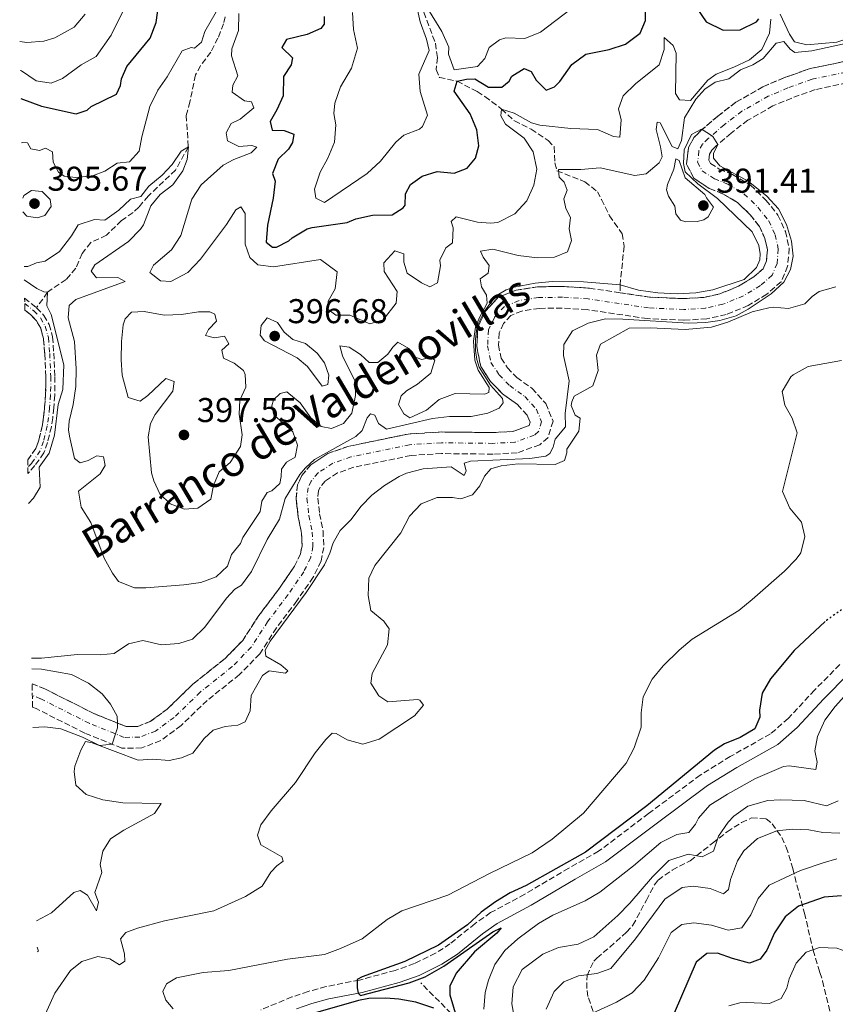
# Model space of a CAD drawing. Units: metres. Extents: x 636216 to 639677, y 4653409 to 4655788.
# Drawn here: x 636231 to 636469, y 4654652 to 4654939 of the extents above; entities that cross this region are included whole.
import ezdxf

# ---------------------------------------------------------------- set-up
doc = ezdxf.new("R2010")
doc.units = ezdxf.units.M
doc.header["$MEASUREMENT"] = 0
for name, pattern in [('DGN Style 3', [2.435891, 1.739922, -0.695969]), ('DGN Style 4', [2.785615, 1.391938, -0.695969, 0.00174, -0.695969]), ('DGN Style 5', [1.217945, 0.521977, -0.695969])]:
    doc.linetypes.add(name, pattern=pattern)
for name, color, linetype, lineweight in [('Barranco', 142, 'DGN Style 3', 13), ('Barranco (área)', 142, 'DGN Style 4', 0), ('Barranco lineal', 142, 'DGN Style 3', 13), ('Camino', 7, 'DGN Style 3', 0), ('Cota de punto acotado terreno', 7, 'Continuous', 0), ('Curva de nivel directora', 30, 'Continuous', 30), ('Curva de nivel directora no vista', 30, 'DGN Style 5', 30), ('Curva de nivel intermedia', 30, 'Continuous', 0), ('Margen derecho', 7, 'Continuous', 0), ('Punto acotado terreno (símbolo)', 7, 'Continuous', 0), ('Texto de Cauce (área) pequeño', 142, 'Continuous', 0), ('Zona arbolada', 92, 'DGN Style 3', 0)]:
    doc.layers.add(name, color=color, linetype=linetype, lineweight=lineweight)
doc.styles.add('Style-Arial', font='arial.ttf')

# ---------------------------------------------------------------- blocks, each defined once
blk = doc.blocks.new('5PATER')
at = {"layer": 'Punto acotado terreno (símbolo)', "linetype": 'Continuous', "lineweight": 0}
h = blk.add_hatch(color=51, dxfattribs=at)
edge = h.paths.add_edge_path()
edge.add_ellipse((0, 0), major_axis=(-0.11, -0.111), ratio=0.999422, start_angle=0, end_angle=360)

msp = doc.modelspace()

# ---------------------------------------------------------------- linework, layer by layer
at = {"layer": 'Barranco', "color": 142, "linetype": 'DGN Style 3', "lineweight": 13}
msp.add_polyline3d([(636472.18, 4654920.4, 386.2), (636462.92, 4654918.44, 385.74), (636456.12, 4654916.01, 385.5), (636450.67, 4654913.69, 385.5), (636443.37, 4654909.54, 385.5), (636438.45, 4654905.78, 385.4), (636433.96, 4654901.93, 384.93), (636432.72, 4654900.68, 384.93), (636432.14, 4654899.62, 384.93), (636431.95, 4654897.94, 384.93), (636432.44, 4654896.99, 384.9), (636435.04, 4654895.31, 384.9), (636438.88, 4654893.76, 384.9), (636444.12, 4654890.67, 384.86), (636448.63, 4654886.31, 384.86), (636452.12, 4654881.91, 384.86), (636454.3, 4654877.15, 384.83), (636455.39, 4654872.24, 384.83), (636454.94, 4654867.06, 384.66), (636453.04, 4654862.53, 384.63), (636448.85, 4654858.88, 384.56), (636443.48, 4654855.6, 384.6), (636437.05, 4654852.95, 384.46), (636431.43, 4654851.74, 384.43), (636424.75, 4654851.31, 384.39), (636414.13, 4654851.78, 384.29), (636396.54, 4654854.4, 383.76), (636389.29, 4654854.87, 383.52), (636382.66, 4654854.78, 383.49), (636377.54, 4654853.98, 383.42), (636374.31, 4654852.71, 383.42), (636372.24, 4654850.38, 383.42), (636370.93, 4654847.68, 383.42), (636370.72, 4654844.08, 383.42), (636371.49, 4654840.27, 383.15), (636373.35, 4654837.44, 383.05), (636376.05, 4654834.65, 383.02), (636380.5, 4654831.47, 382.85), (636384.49, 4654827.08, 382.35), (636386.62, 4654821.92, 382.35), (636385.14, 4654817.11, 382.35), (636382.75, 4654815.04, 382.32), (636376.17, 4654812.7, 382.28), (636369.14, 4654812.33, 382.28), (636354.17, 4654812.5, 382.22), (636345.27, 4654811.95, 381.95), (636328.58, 4654808.51, 381.41), (636323.85, 4654806.85, 381.34), (636320.29, 4654804.5, 381.18), (636318.83, 4654802.75, 381.21), (636318.33, 4654801.7, 381.08), (636318.11, 4654799.5, 380.94), (636318.65, 4654794.99, 380.94), (636319.63, 4654790.01, 380.74), (636319.87, 4654785.19, 380.74), (636319.06, 4654781.23, 380.71), (636316.74, 4654776.51, 380.67), (636312.04, 4654769.63, 380.57), (636306.08, 4654761.74, 380.3), (636301.2, 4654754.17, 380.2), (636295.32, 4654748.15, 380.14), (636285.92, 4654740.66, 380.14), (636278.32, 4654733.29, 380.14), (636272.38, 4654728.94, 380.1), (636266.88, 4654726.81, 380.07), (636261.09, 4654726.73, 380.07), (636250.25, 4654731.13, 379.8), (636236.08, 4654738.25, 379.2), (636235.03, 4654738.67, 379.19), (636234.9, 4654745.5, 379.17), (636238.67, 4654743.98, 379.2), (636252.85, 4654736.85, 379.8), (636262.27, 4654733.03, 380.07), (636265.67, 4654733.08, 380.07), (636269.34, 4654734.5, 380.1), (636274.26, 4654738.1, 380.14), (636281.76, 4654745.38, 380.14), (636291.1, 4654752.82, 380.14), (636296.26, 4654758.11, 380.2), (636300.93, 4654765.34, 380.3), (636306.94, 4654773.29, 380.57), (636311.3, 4654779.68, 380.67), (636313.06, 4654783.28, 380.71), (636313.55, 4654785.67, 380.74), (636313.38, 4654789.24, 380.74), (636312.44, 4654794.01, 380.94), (636311.79, 4654799.45, 380.94), (636312.19, 4654803.41, 381.08), (636313.49, 4654806.16, 381.21), (636316.06, 4654809.23, 381.18), (636321.04, 4654812.52, 381.34), (636326.9, 4654814.58, 381.41), (636344.44, 4654818.19, 381.95), (636354.01, 4654818.78, 382.22), (636369.01, 4654818.62, 382.28), (636374.93, 4654818.92, 382.28), (636379.66, 4654820.68, 382.35), (636379.95, 4654821.61, 382.35), (636379.1, 4654823.67, 382.35), (636376.3, 4654826.75, 382.85), (636371.93, 4654829.87, 383.02), (636368.42, 4654833.49, 383.05), (636365.57, 4654837.84, 383.15), (636364.4, 4654843.64, 383.42), (636364.73, 4654849.29, 383.42), (636366.96, 4654853.91, 383.42), (636370.62, 4654858, 383.42), (636375.89, 4654860.08, 383.42), (636382.13, 4654861.05, 383.49), (636389.45, 4654861.16, 383.52), (636397.21, 4654860.66, 383.76), (636406.16, 4654859.32, 384.03), (636414.74, 4654858.04, 384.29), (636424.69, 4654857.6, 384.39), (636430.56, 4654857.98, 384.43), (636435.17, 4654858.97, 384.46), (636440.62, 4654861.22, 384.6), (636445.13, 4654863.97, 384.56), (636447.81, 4654866.31, 384.63), (636448.76, 4654868.58, 384.66), (636449.04, 4654871.83, 384.83), (636448.31, 4654875.14, 384.83), (636446.73, 4654878.61, 384.86), (636443.97, 4654882.08, 384.86), (636440.29, 4654885.63, 384.86), (636436.09, 4654888.11, 384.9), (636432.13, 4654889.7, 384.9), (636427.62, 4654892.63, 384.9), (636425.51, 4654896.74, 384.93), (636426.03, 4654901.55, 384.93), (636427.65, 4654904.48, 384.93), (636429.68, 4654906.53, 384.93), (636434.5, 4654910.66, 385.4), (636439.89, 4654914.79, 385.5), (636447.88, 4654919.33, 385.5), (636453.83, 4654921.86, 385.5), (636461.2, 4654924.5, 385.74), (636471.51, 4654926.67, 386.2)], dxfattribs=at)
msp.add_polyline3d([(636233.72, 4654806.71, 380.24), (636233.64, 4654810.63, 380.36), (636235.96, 4654813.93, 380.49), (636236.85, 4654816.44, 380.53), (636237.93, 4654820.82, 380.56), (636238.28, 4654823.19, 380.76), (636238.56, 4654826.02, 380.9), (636238.84, 4654829.64, 380.9), (636238.92, 4654834.84, 381.16), (636238.59, 4654841.55, 381.13), (636238.24, 4654846, 381.16), (636237.41, 4654849.05, 381.16), (636236.21, 4654851.11, 381.16), (636234.42, 4654852.99, 381.16), (636232.8, 4654854.28, 381.17), (636232.74, 4654857.74, 381.18), (636236.22, 4654854.95, 381.16), (636238.35, 4654852.71, 381.16), (636239.88, 4654850.08, 381.16), (636240.87, 4654846.46, 381.16), (636241.24, 4654841.72, 381.13), (636241.58, 4654834.89, 381.16), (636241.5, 4654829.52, 380.9), (636241.2, 4654825.78, 380.9), (636240.92, 4654822.86, 380.76), (636240.53, 4654820.3, 380.56), (636239.4, 4654815.68, 380.53), (636238.34, 4654812.7, 380.49), (636235.74, 4654808.99, 380.36)], close=True, dxfattribs=at)
at = {"layer": 'Barranco (área)', "color": 142, "linetype": 'DGN Style 3', "lineweight": 13, "extrusion": (0.003498, -0.002805, 0.99999), "elevation": -10448.81, "flags": 128}
msp.add_lwpolyline([(636227.51, 4654846.74), (636230.99, 4654843.95)], dxfattribs=at)
at = {"layer": 'Barranco (área)', "color": 142, "linetype": 'DGN Style 4', "lineweight": 0, "extrusion": (-0.00712, 0.002854, 0.999971), "elevation": 9133.6, "flags": 128}
msp.add_lwpolyline([(636223.95, 4654734.01), (636221.53, 4654734.98)], dxfattribs=at)
at = {"layer": 'Barranco (área)', "color": 142, "linetype": 'DGN Style 3', "lineweight": 13}
for points in [[(636471.51, 4654926.67, 386.2), (636461.2, 4654924.5, 385.74), (636453.83, 4654921.86, 385.5), (636447.88, 4654919.33, 385.5), (636439.89, 4654914.79, 385.5), (636434.5, 4654910.66, 385.4), (636429.68, 4654906.53, 384.93), (636427.65, 4654904.48, 384.93), (636426.03, 4654901.55, 384.93), (636425.51, 4654896.74, 384.93), (636427.62, 4654892.63, 384.9), (636432.13, 4654889.7, 384.9), (636436.09, 4654888.11, 384.9), (636440.29, 4654885.63, 384.86), (636443.97, 4654882.08, 384.86), (636446.73, 4654878.61, 384.86), (636448.31, 4654875.14, 384.83), (636449.04, 4654871.83, 384.83), (636448.76, 4654868.58, 384.66), (636447.81, 4654866.31, 384.63), (636445.13, 4654863.97, 384.56), (636440.62, 4654861.22, 384.6), (636435.17, 4654858.97, 384.46), (636430.56, 4654857.98, 384.43), (636424.69, 4654857.6, 384.39), (636414.74, 4654858.04, 384.29), (636406.16, 4654859.32, 384.03)], [(636472.18, 4654920.4, 386.2), (636462.92, 4654918.44, 385.74), (636456.12, 4654916.01, 385.5), (636450.67, 4654913.69, 385.5), (636443.37, 4654909.54, 385.5), (636438.45, 4654905.78, 385.4), (636433.96, 4654901.93, 384.93), (636432.72, 4654900.68, 384.93), (636432.14, 4654899.62, 384.93), (636431.95, 4654897.94, 384.93), (636432.44, 4654896.99, 384.9), (636435.04, 4654895.31, 384.9), (636438.88, 4654893.76, 384.9), (636444.12, 4654890.67, 384.86), (636448.63, 4654886.31, 384.86), (636452.12, 4654881.91, 384.86), (636454.3, 4654877.15, 384.83), (636455.39, 4654872.24, 384.83), (636454.94, 4654867.06, 384.66), (636453.04, 4654862.53, 384.63), (636448.85, 4654858.88, 384.56), (636443.48, 4654855.6, 384.6), (636437.05, 4654852.95, 384.46), (636431.43, 4654851.74, 384.43), (636424.75, 4654851.31, 384.39), (636414.13, 4654851.78, 384.29), (636396.54, 4654854.4, 383.76), (636389.29, 4654854.87, 383.52), (636382.66, 4654854.78, 383.49), (636377.54, 4654853.98, 383.42), (636374.31, 4654852.71, 383.42), (636372.24, 4654850.38, 383.42), (636370.93, 4654847.68, 383.42), (636370.72, 4654844.08, 383.42), (636371.49, 4654840.27, 383.15), (636373.35, 4654837.44, 383.05), (636376.05, 4654834.65, 383.02), (636380.5, 4654831.47, 382.85), (636384.49, 4654827.08, 382.35), (636386.62, 4654821.92, 382.35), (636385.14, 4654817.11, 382.35), (636382.75, 4654815.04, 382.32), (636376.17, 4654812.7, 382.28), (636369.14, 4654812.33, 382.28), (636354.17, 4654812.5, 382.22), (636345.27, 4654811.95, 381.95), (636328.58, 4654808.51, 381.41), (636323.85, 4654806.85, 381.34), (636320.29, 4654804.5, 381.18), (636318.83, 4654802.75, 381.21), (636318.33, 4654801.7, 381.08), (636318.11, 4654799.5, 380.94), (636318.65, 4654794.99, 380.94), (636319.63, 4654790.01, 380.74), (636319.87, 4654785.19, 380.74), (636319.06, 4654781.23, 380.71), (636316.74, 4654776.51, 380.67), (636312.04, 4654769.63, 380.57), (636306.08, 4654761.74, 380.3), (636301.2, 4654754.17, 380.2), (636295.32, 4654748.15, 380.14), (636285.92, 4654740.66, 380.14), (636278.32, 4654733.29, 380.14), (636272.38, 4654728.94, 380.1), (636266.88, 4654726.81, 380.07), (636261.09, 4654726.73, 380.07), (636250.25, 4654731.13, 379.8), (636236.08, 4654738.25, 379.2), (636235.03, 4654738.67, 379.19)], [(636406.16, 4654859.32, 384.03), (636397.21, 4654860.66, 383.76), (636389.45, 4654861.16, 383.52), (636382.13, 4654861.05, 383.49), (636375.89, 4654860.08, 383.42), (636370.62, 4654858, 383.42), (636366.96, 4654853.91, 383.42), (636364.73, 4654849.29, 383.42), (636364.4, 4654843.64, 383.42), (636365.57, 4654837.84, 383.15), (636368.42, 4654833.49, 383.05), (636371.93, 4654829.87, 383.02), (636376.3, 4654826.75, 382.85), (636379.1, 4654823.67, 382.35), (636379.95, 4654821.61, 382.35), (636379.66, 4654820.68, 382.35), (636374.93, 4654818.92, 382.28), (636369.01, 4654818.62, 382.28), (636354.01, 4654818.78, 382.22), (636344.44, 4654818.19, 381.95), (636326.9, 4654814.58, 381.41), (636321.04, 4654812.52, 381.34), (636316.06, 4654809.23, 381.18), (636313.49, 4654806.16, 381.21), (636312.19, 4654803.41, 381.08), (636311.79, 4654799.45, 380.94), (636312.44, 4654794.01, 380.94), (636313.38, 4654789.24, 380.74), (636313.55, 4654785.67, 380.74), (636313.06, 4654783.28, 380.71), (636311.3, 4654779.68, 380.67), (636306.94, 4654773.29, 380.57), (636300.93, 4654765.34, 380.3), (636296.26, 4654758.11, 380.2), (636291.1, 4654752.82, 380.14), (636281.76, 4654745.38, 380.14), (636274.26, 4654738.1, 380.14), (636269.34, 4654734.5, 380.1), (636265.67, 4654733.08, 380.07), (636262.27, 4654733.03, 380.07), (636252.85, 4654736.85, 379.8), (636238.67, 4654743.98, 379.2), (636234.9, 4654745.5, 379.17)], [(636232.8, 4654854.28, 381.17), (636234.42, 4654852.99, 381.16), (636236.21, 4654851.11, 381.16), (636237.41, 4654849.05, 381.16), (636238.24, 4654846, 381.16), (636238.59, 4654841.55, 381.13), (636238.92, 4654834.84, 381.16), (636238.84, 4654829.64, 380.9), (636238.56, 4654826.02, 380.9), (636238.28, 4654823.19, 380.76), (636237.93, 4654820.82, 380.56), (636236.85, 4654816.44, 380.53), (636235.96, 4654813.93, 380.49), (636233.64, 4654810.63, 380.36)], [(636236.22, 4654854.95, 381.16), (636238.35, 4654852.71, 381.16), (636239.88, 4654850.08, 381.16), (636240.87, 4654846.46, 381.16), (636241.24, 4654841.72, 381.13), (636241.58, 4654834.89, 381.16), (636241.5, 4654829.52, 380.9), (636241.2, 4654825.78, 380.9), (636240.92, 4654822.86, 380.76), (636240.53, 4654820.3, 380.56), (636239.4, 4654815.68, 380.53), (636238.34, 4654812.7, 380.49), (636235.74, 4654808.99, 380.36), (636233.72, 4654806.71, 380.24)]]:
    msp.add_polyline3d(points, dxfattribs=at)
at = {"layer": 'Barranco (área)', "color": 142, "linetype": 'DGN Style 4', "lineweight": 0}
for points in [[(636471.85, 4654923.54, 386.2), (636462.06, 4654921.47, 385.74), (636454.98, 4654918.93, 385.5), (636449.27, 4654916.51, 385.5), (636441.63, 4654912.16, 385.5), (636436.47, 4654908.22, 385.4), (636431.82, 4654904.23, 384.98), (636430.18, 4654902.58, 384.93), (636429.08, 4654900.59, 384.93), (636428.73, 4654897.34, 384.93), (636430.03, 4654894.81, 384.9), (636433.59, 4654892.51, 384.9), (636437.48, 4654890.94, 384.9), (636442.2, 4654888.15, 384.86), (636446.3, 4654884.2, 384.86), (636449.42, 4654880.26, 384.86), (636451.31, 4654876.14, 384.83), (636452.22, 4654872.04, 384.83), (636451.85, 4654867.82, 384.66), (636450.42, 4654864.42, 384.63), (636446.99, 4654861.42, 384.56), (636442.05, 4654858.41, 384.6), (636436.11, 4654855.96, 384.46), (636431, 4654854.86, 384.43), (636424.72, 4654854.45, 384.39), (636414.44, 4654854.91, 384.29), (636396.87, 4654857.53, 383.76), (636389.37, 4654858.01, 383.52), (636382.39, 4654857.92, 383.49), (636376.72, 4654857.03, 383.42), (636372.46, 4654855.36, 383.42), (636369.6, 4654852.15, 383.42), (636367.83, 4654848.49, 383.42), (636367.56, 4654843.86, 383.42), (636368.53, 4654839.05, 383.15), (636370.89, 4654835.46, 383.05), (636373.99, 4654832.27, 383.02), (636378.4, 4654829.11, 382.85), (636381.8, 4654825.37, 382.35), (636383.28, 4654821.76, 382.35), (636382.4, 4654818.89, 382.35), (636381.15, 4654817.81, 382.33), (636375.55, 4654815.81, 382.28), (636369.07, 4654815.48, 382.28), (636354.09, 4654815.64, 382.22), (636344.86, 4654815.08, 381.95), (636327.74, 4654811.55, 381.41), (636322.45, 4654809.69, 381.34), (636318.18, 4654806.87, 381.18), (636316.16, 4654804.45, 381.21), (636315.26, 4654802.55, 381.08), (636314.95, 4654799.47, 380.94), (636315.54, 4654794.5, 380.94), (636316.51, 4654789.63, 380.74), (636316.71, 4654785.43, 380.74), (636316.06, 4654782.26, 380.71), (636314.02, 4654778.1, 380.67), (636309.49, 4654771.46, 380.57), (636303.5, 4654763.54, 380.3), (636298.73, 4654756.14, 380.2), (636293.21, 4654750.49, 380.14), (636283.84, 4654743.02, 380.14), (636276.29, 4654735.69, 380.14), (636270.86, 4654731.72, 380.1), (636266.27, 4654729.95, 380.07), (636261.68, 4654729.88, 380.07), (636251.55, 4654733.99, 379.8), (636237.38, 4654741.12, 379.2)], [(636232.77, 4654856.17, 381.18), (636235.4, 4654854.06, 381.16), (636237.38, 4654851.98, 381.16), (636238.75, 4654849.61, 381.16), (636239.67, 4654846.25, 381.16), (636240.04, 4654841.65, 381.13), (636240.37, 4654834.87, 381.16), (636240.29, 4654829.57, 380.9), (636240, 4654825.89, 380.9), (636239.72, 4654823.01, 380.76), (636239.35, 4654820.54, 380.56), (636238.24, 4654816.03, 380.53), (636237.26, 4654813.26, 380.49), (636234.79, 4654809.74, 380.36), (636233.68, 4654808.5, 380.3)]]:
    msp.add_polyline3d(points, dxfattribs=at)
at = {"layer": 'Barranco lineal', "color": 142, "linetype": 'DGN Style 3', "lineweight": 13}
for points in [[(636291.11, 4654939.69, 393.02), (636290.68, 4654937.65, 392.85), (636289.04, 4654933.48, 392.45), (636286.93, 4654929.36, 391.98), (636283.95, 4654925.42, 391.88), (636282.51, 4654922.72, 391.68), (636280.88, 4654914.9, 391.48), (636279.81, 4654910.96, 391.18), (636280.42, 4654901.76, 390), (636276.7, 4654895.04, 389.63), (636268.77, 4654887.55, 389.13), (636265.97, 4654884.21, 388.96), (636264.31, 4654882.66, 388.73), (636260.98, 4654880.33, 388.66), (636256.56, 4654876.07, 388.26), (636252, 4654873.96, 387.79), (636249.47, 4654870.75, 387.59), (636247.66, 4654866.45, 387.22), (636244.8, 4654863.18, 386.78), (636239.4, 4654859.49, 385), (636236.22, 4654854.95, 381.16)], [(636349.01, 4654940.96, 404.7), (636352.35, 4654931.93, 403.59), (636352.93, 4654927.83, 402.82), (636352.61, 4654924.31, 402.12), (636353.51, 4654922.02, 401.38), (636358.66, 4654920.91, 400), (636364.52, 4654917.9, 398.39), (636366.78, 4654916.43, 397.62), (636371.64, 4654912.81, 395), (636375.38, 4654909.33, 394.09), (636380.24, 4654906.94, 392.92), (636385.21, 4654903.68, 391.61), (636386.96, 4654901.78, 391.18), (636387.16, 4654897.12, 390.84), (636387.74, 4654894.82, 390), (636395.91, 4654891.64, 388.99), (636399.52, 4654888.74, 388.46), (636400.69, 4654886.51, 387.92), (636403.07, 4654881.74, 387.48), (636406.71, 4654876.49, 386.95), (636407.33, 4654872.86, 386.88), (636406.14, 4654861.59, 385), (636406.16, 4654859.32, 384.03)], [(636436.01, 4654621.15, 430), (636427.46, 4654621.02, 425), (636415.52, 4654620.21, 420), (636403.86, 4654620.84, 415), (636390.33, 4654623.31, 410), (636375.98, 4654630.86, 405), (636358.66, 4654647.75, 400), (636348.1, 4654658.44, 399.46)]]:
    msp.add_polyline3d(points, dxfattribs=at)
at = {"layer": 'Camino', "color": 7, "linetype": 'DGN Style 3', "lineweight": 0}
msp.add_polyline3d([(636470.13, 4654751.07, 404.46), (636462.77, 4654743.64, 403.92), (636455.13, 4654735.4, 403.72), (636449.94, 4654730.89, 403.09), (636438.22, 4654724.32, 402.29), (636429.48, 4654718.9, 402.06), (636414.44, 4654707.7, 401.71), (636399.88, 4654696.72, 400.85), (636391.17, 4654691.82, 400.4), (636378.41, 4654684.21, 400.07), (636368.44, 4654678.86, 400), (636363.9, 4654675.65, 400), (636356.61, 4654669.79, 399.97), (636352.43, 4654667.04, 399.97), (636346.25, 4654664.01, 399.97), (636340.69, 4654662.05, 400.04), (636330.22, 4654659.23, 400.04), (636320.53, 4654657.33, 399.73), (636315.33, 4654655.92, 399.64), (636310.59, 4654654.3, 399.57), (636301.52, 4654650.58, 399.55)], dxfattribs=at)
at = {"layer": 'Curva de nivel directora', "color": 30, "linetype": 'Continuous', "lineweight": 30, "flags": 128}
for points, elevation in [([(636231.62, 4654915.86), (636237.63, 4654913.6), (636247.77, 4654911.38), (636250.91, 4654912.44), (636252.16, 4654913.56), (636259.46, 4654917.16), (636260.67, 4654919.7), (636260.97, 4654921.6), (636262.5, 4654925.23), (636269.27, 4654933.41), (636271.05, 4654937.98), (636271.99, 4654945.14)], 400), ([(636374.61, 4654922.34), (636378.23, 4654924.6), (636380.27, 4654923.7), (636381.67, 4654921.2), (636384.61, 4654918.33), (636387.07, 4654919.3), (636388.57, 4654920.79), (636392.1, 4654925.76), (636396.13, 4654928.78), (636402.96, 4654930.12), (636407.69, 4654931.73), (636412.02, 4654934.89), (636413.59, 4654938.58), (636413.51, 4654942.6)], 400), ([(636428.49, 4654942.14), (636431.21, 4654938.14), (636436.14, 4654935.75), (636441.14, 4654935.84), (636445.86, 4654938.19), (636446.55, 4654939.04)], 400), ([(636319.92, 4654939.78), (636319.99, 4654937.5), (636318.97, 4654936.27), (636314.98, 4654934.52), (636308.99, 4654933), (636307.62, 4654930.71), (636310.72, 4654927.71), (636310.39, 4654925.67), (636308.09, 4654922.32), (636308.07, 4654916.66), (636306.2, 4654912.53), (636304.2, 4654909.17), (636304.83, 4654906.68), (636308.35, 4654906.59), (636311.09, 4654905.48), (636310.71, 4654903.07), (636309.58, 4654901.11), (636306.58, 4654898.17), (636304.94, 4654894.04), (636305.68, 4654891.82), (636305.13, 4654886.85), (636303.44, 4654879.01), (636303.06, 4654874.02), (636304.92, 4654872.62), (636306.06, 4654872.57), (636309.67, 4654874.39), (636310.69, 4654875.34), (636315.02, 4654877.94), (636316.44, 4654878.34), (636326.68, 4654879.77), (636329.18, 4654880.79), (636334.05, 4654881.95), (636339.8, 4654882.04), (636342.95, 4654884.04), (636343.56, 4654884.77), (636343.61, 4654888.12), (636345.13, 4654890.84), (636348.48, 4654893.27), (636352.9, 4654894.58), (636357.85, 4654894.17), (636361.63, 4654895.62), (636364.02, 4654898.53), (636365.01, 4654902.04), (636364.45, 4654906.77), (636362.46, 4654911.37), (636357.85, 4654918.01), (636358.66, 4654920.91), (636361.42, 4654921.51), (636363.84, 4654921.57), (636367.82, 4654919.19), (636371.75, 4654919.17), (636373.82, 4654920.91), (636374.61, 4654922.34)], 400), ([(636465.9, 4654763.66), (636456.82, 4654755.14), (636449.99, 4654746.97), (636447.51, 4654742.74), (636446.76, 4654737.8), (636446.8, 4654735.75), (636445.42, 4654732.36), (636441.11, 4654729.84), (636436.59, 4654727.96), (636433.63, 4654726.2), (636413.98, 4654709.94), (636396.11, 4654696.5), (636378.77, 4654686.73), (636374.12, 4654684.65), (636369.87, 4654682.01), (636365.73, 4654678.99), (636361.75, 4654675.33), (636353.28, 4654669.36), (636343.45, 4654664.65), (636331.08, 4654660.21), (636329.59, 4654659.36), (636329.55, 4654656.98), (636329.9, 4654655.4), (636330.51, 4654654.73), (636344.72, 4654658.44), (636349.4, 4654660.2), (636354.78, 4654663.3), (636369.05, 4654673.31), (636371.54, 4654674.45), (636370.28, 4654672.89), (636363.73, 4654667.46), (636358.4, 4654661.24), (636356.6, 4654657.41), (636356.53, 4654654.93), (636358.66, 4654647.75)], 400), ([(636470.63, 4654683.79), (636465.6, 4654683.37), (636458.06, 4654680.78), (636454.18, 4654677.61), (636451.09, 4654672.96), (636448.9, 4654667.93), (636446.92, 4654665.31), (636443.81, 4654664.19), (636438.84, 4654665.47), (636434.5, 4654667.05), (636431.45, 4654666.96), (636428.33, 4654664.42), (636421.88, 4654649.55)], 425), ([(636351.94, 4654651.08), (636346.63, 4654652.75), (636341.72, 4654653.71), (636337.94, 4654653.98), (636332.94, 4654653.85), (636329.95, 4654653.32), (636316.73, 4654649.53)], 400)]:
    msp.add_lwpolyline(points, dxfattribs=dict(at, elevation=elevation))
at = {"layer": 'Curva de nivel directora no vista', "color": 30, "linetype": 'DGN Style 5', "lineweight": 30, "elevation": 400, "flags": 128}
msp.add_lwpolyline([(636482.18, 4654773.82), (636470.34, 4654766.77), (636466.21, 4654763.95), (636465.9, 4654763.66)], dxfattribs=at)
at = {"layer": 'Curva de nivel intermedia', "color": 30, "linetype": 'Continuous', "lineweight": 0, "flags": 128}
for points, elevation in [([(636349.87, 4654942.43), (636354.25, 4654935.38), (636356.29, 4654930.82), (636356.2, 4654928.78), (636357.84, 4654924.23), (636364.6, 4654925.19), (636366.77, 4654927.48), (636368.06, 4654930.75), (636370.98, 4654932.98), (636372.9, 4654933.49), (636378.36, 4654933.34), (636383, 4654935.2), (636396.35, 4654945.47)], 405), ([(636231.46, 4654924.01), (636231.86, 4654923.88), (636236.11, 4654921), (636240.46, 4654920.33), (636243.8, 4654921.69), (636249.16, 4654925.69), (636253.53, 4654928.12), (636257.94, 4654934.31), (636262.14, 4654942.71)], 405), ([(636231.3, 4654932.44), (636233.36, 4654932.17), (636238.34, 4654932.58), (636241.49, 4654933.52), (636247.14, 4654936.62), (636250.4, 4654940.4)], 410), ([(636288.55, 4654941.14), (636285.25, 4654935.39), (636284.23, 4654932.25), (636282.22, 4654930.54), (636281.19, 4654930.72), (636278.62, 4654929.79), (636274.22, 4654922.18), (636271.51, 4654918.27), (636269.22, 4654913.57), (636266.88, 4654904.74), (636266.11, 4654900.58), (636263.31, 4654897.4), (636259.72, 4654897.02), (636256.13, 4654894.76), (636252.48, 4654893.34), (636247.68, 4654892.88), (636244.3, 4654893.27), (636242.58, 4654894.43), (636241.01, 4654897.31), (636240.82, 4654900.33), (636238.86, 4654901.4), (636237.07, 4654900.69), (636234.57, 4654901.26), (636233.55, 4654902.99), (636232.01, 4654903.08), (636231.87, 4654902.94)], 395), ([(636333.27, 4654850.3), (636327.44, 4654852.77), (636323.35, 4654852.8), (636320.99, 4654854.54), (636321.1, 4654856.82), (636323.13, 4654860.48), (636323.71, 4654865.4), (636318.9, 4654868.99), (636305.26, 4654866.89), (636300.61, 4654867.43), (636298.32, 4654869.57), (636297.01, 4654873.48), (636296.98, 4654882.37), (636295.73, 4654884.37), (636294.24, 4654883.42), (636291.52, 4654879.22), (636283.97, 4654869.09), (636280.25, 4654865.23), (636275.28, 4654862.55), (636272.3, 4654862.83), (636269.19, 4654865.26), (636270.26, 4654867.36), (636275.53, 4654871.8), (636278.2, 4654876.03), (636281.42, 4654886.56), (636284.12, 4654890.77), (636290.52, 4654896.45), (636293.66, 4654898.15), (636298.72, 4654900.01), (636300.39, 4654901.7), (636298.86, 4654902.19), (636295.1, 4654901.91), (636291.77, 4654903.57), (636291.44, 4654905.92), (636292.89, 4654908.62), (636295.55, 4654909.82), (636299.53, 4654913.11), (636298.78, 4654914.86), (636296.77, 4654915.16), (636293.16, 4654917.67), (636293.36, 4654919.77), (636294.84, 4654922.43), (636292.95, 4654928.26), (636293.12, 4654930.34), (636295.04, 4654935.67), (636295.15, 4654940.57)], 395), ([(636328.25, 4654940.95), (636328.47, 4654935.95), (636329.63, 4654930.56), (636327.88, 4654924.71), (636324.7, 4654919.24), (636323.06, 4654914.52), (636322.8, 4654911.46), (636323.36, 4654908.16), (636323.01, 4654903.14), (636321.07, 4654898.53), (636318.82, 4654894.45), (636317.14, 4654889.45), (636317.5, 4654886.86), (636320.1, 4654885.62), (636332.5, 4654894.08), (636336.34, 4654897.61), (636340.85, 4654903.17), (636343.13, 4654905.15), (636347.73, 4654906.97), (636348.63, 4654907.68), (636350.06, 4654911.04), (636347.88, 4654917.95), (636347.56, 4654922.95), (636350.51, 4654929.84), (636349.76, 4654933.14), (636347.89, 4654938.23), (636347.14, 4654941.66)], 405), ([(636474.32, 4654940.1), (636473.97, 4654936.59), (636471.87, 4654933.17), (636469.24, 4654932.3), (636460.51, 4654931.46), (636456.94, 4654932.39), (636455.46, 4654934.56), (636452.8, 4654940.43)], 395), ([(636450.06, 4654938.97), (636449.63, 4654934.85), (636447.38, 4654930.16), (636443.81, 4654927.13), (636439.31, 4654924.96), (636434.09, 4654922.95), (636431.65, 4654921.18), (636426.63, 4654915.32), (636423.42, 4654915.47), (636422.31, 4654917.33), (636422.45, 4654929.06), (636421.61, 4654931.29), (636418.97, 4654933.58), (636418.98, 4654930.16), (636417.5, 4654925.65), (636410.61, 4654920.09), (636407.01, 4654916.63), (636405.64, 4654912.89), (636406.43, 4654909.66), (636406.08, 4654904.64), (636404.18, 4654904.8), (636399.59, 4654906.81), (636391.77, 4654907.1), (636382.77, 4654908.08), (636380.33, 4654908.82), (636375.31, 4654911.61), (636371.64, 4654912.81), (636371.38, 4654910.84), (636372.78, 4654908.43), (636378.25, 4654904.33), (636380.81, 4654900.33), (636381.87, 4654895.29), (636380.99, 4654890.67), (636378.94, 4654886.12), (636375.51, 4654882.34), (636370.5, 4654879.78), (636368.45, 4654879.53), (636364.63, 4654879.89), (636358.45, 4654881.43), (636356.93, 4654880.08), (636357.57, 4654878.26), (636357.3, 4654873.87), (636355.4, 4654872.42), (636353.64, 4654868.83), (636353.88, 4654867.12), (636352.95, 4654862.24), (636350.7, 4654861.06), (636348.27, 4654862.21), (636344.17, 4654865.06), (636343.16, 4654868.19), (636343.13, 4654870.63), (636340.57, 4654871.48), (636337.39, 4654868), (636337.46, 4654865.49), (636341.19, 4654859.67), (636340.94, 4654856.25), (636337.16, 4654851.48), (636333.27, 4654850.3)], 395), ([(636475.33, 4654932.67), (636461.98, 4654929.76), (636456.99, 4654929.29), (636455.68, 4654930.19), (636453.84, 4654932.46), (636451.58, 4654931.99), (636447.79, 4654927.49), (636444.81, 4654925.63), (636441.17, 4654924.24), (636437.81, 4654921.61), (636433.84, 4654920.63), (636430.82, 4654918.63), (636428.2, 4654915.69), (636424.93, 4654910.24), (636423.99, 4654903.65), (636422.98, 4654901.22), (636421.28, 4654901.88), (636417.8, 4654908.77), (636416.93, 4654908.99), (636416.66, 4654906.81), (636417.96, 4654901.83), (636418.39, 4654898.91), (636417.52, 4654897.14), (636413.75, 4654893.91), (636410.46, 4654893.43)], 390), ([(636236.23, 4654676.46), (636240.56, 4654678.79), (636247.02, 4654684.7), (636248.88, 4654685.27), (636251.04, 4654683.96), (636253.68, 4654679.43), (636254.29, 4654681.94), (636253.23, 4654684.7), (636255.23, 4654690.57), (636254.69, 4654692.86), (636255.56, 4654696.74), (636257.76, 4654700.36), (636261.65, 4654702.91), (636270.58, 4654707.67), (636272.47, 4654710.66), (636261.3, 4654710.83), (636255.55, 4654711.72), (636250.65, 4654713.27), (636247.63, 4654715.94), (636247.13, 4654719.93), (636247.32, 4654721.47), (636249.1, 4654726.11), (636250.48, 4654728.67), (636252.38, 4654728.27), (636265.85, 4654723.2), (636270.08, 4654723.57), (636274.8, 4654723.1), (636278.44, 4654723.91), (636281.68, 4654725.3), (636285.03, 4654729.58), (636287.68, 4654731.98), (636291.18, 4654733.04), (636294.84, 4654733.42), (636296.97, 4654734.36), (636298.46, 4654737.62), (636298.73, 4654742.04), (636302.04, 4654747.93), (636303.97, 4654749.27), (636308.75, 4654748.53), (636309.4, 4654749.22), (636307.32, 4654751.03), (636302.99, 4654753.55), (636302.75, 4654755.26), (636304.23, 4654757.88), (636314.74, 4654772.04), (636320.1, 4654780.1), (636321.66, 4654783.53), (636322.61, 4654786.53), (636324.58, 4654790.13), (636327.71, 4654793.2), (636330.7, 4654797.2), (636333.82, 4654800.38), (636337.52, 4654803.2), (636341.78, 4654805.79), (636343.98, 4654806.79), (636348.83, 4654808.03), (636356.95, 4654808.64), (636360.7, 4654806.07), (636361.32, 4654807.47), (636360.78, 4654809.72), (636362.54, 4654810.33), (636379.82, 4654811.04), (636384.55, 4654811.74), (636385.67, 4654812.56), (636386.64, 4654814.39), (636387.21, 4654816.66), (636390.25, 4654820.3), (636390.11, 4654824.16), (636391.29, 4654833.63), (636389.63, 4654841.03), (636389.74, 4654844.21), (636392.32, 4654848.23), (636396.81, 4654850.46), (636401.9, 4654851.74), (636406.9, 4654851.67), (636426.08, 4654850.43), (636431.07, 4654850.64), (636435.15, 4654851.26), (636439.95, 4654852.64), (636443.48, 4654854.55), (636450.15, 4654858.98), (636453.81, 4654862.37), (636455.76, 4654866.13), (636456.55, 4654870.01), (636456.02, 4654874.38), (636454.56, 4654879.15), (636452.27, 4654883.72), (636448.92, 4654887.44), (636443.46, 4654891.81), (636435.23, 4654896.28), (636433.38, 4654898.46), (636433.31, 4654899.9), (636434.62, 4654902.5), (636433.18, 4654904.83), (636432.8, 4654905.07), (636430.02, 4654906.83), (636429.86, 4654906.93), (636426.95, 4654905.43), (636424.81, 4654900.91), (636424.61, 4654896.95), (636425.11, 4654894.49)], 385), ([(636251.23, 4654810.44), (636248.94, 4654809.8), (636247.29, 4654811.1), (636245.78, 4654817.53), (636245.54, 4654819.41), (636245.71, 4654821.89), (636246.9, 4654826.74), (636247.66, 4654831.98), (636247.79, 4654837.15), (636247.3, 4654845.17), (636245.43, 4654851.97), (636245.69, 4654855.65), (636247.66, 4654857.4), (636262.02, 4654862.58), (636259.89, 4654863.72), (636253.66, 4654863.68), (636252.14, 4654865.58), (636253.18, 4654867.44), (636263, 4654874.26), (636266.51, 4654877.82), (636267.37, 4654879.06), (636269.47, 4654884.62), (636272.17, 4654887.94), (636275.9, 4654890.73), (636278.79, 4654894.8), (636280.1, 4654898.11), (636280.42, 4654901.75), (636278.36, 4654900.51), (636275.69, 4654896.7), (636272.75, 4654893.56), (636268.92, 4654890.33), (636266.56, 4654887.38), (636263.53, 4654886.56), (636260.19, 4654883.36), (636256.1, 4654880.49), (636253.11, 4654880.61), (636248.36, 4654879.05), (636246.43, 4654875.92), (636242.91, 4654871.28), (636238.72, 4654868.55), (636236.19, 4654868.03), (636233.66, 4654867), (636232.56, 4654866.97)], 390), ([(636425.3, 4654880.01), (636423.75, 4654880.44), (636422.35, 4654882.29), (636422.08, 4654884.52), (636420.22, 4654887.45), (636419.68, 4654889.32), (636419.92, 4654890.83), (636421.79, 4654895.29), (636422.36, 4654898.35), (636423.32, 4654897.78), (636425.14, 4654892.79), (636430.85, 4654887.93), (636431.31, 4654886.96), (636433.39, 4654884.2), (636431.79, 4654881.44), (636430.56, 4654880.59), (636428.57, 4654880.03), (636425.3, 4654880.01)], 390), ([(636425.11, 4654894.49), (636428.74, 4654891.01), (636434.51, 4654886.77), (636444.56, 4654877.03), (636446.51, 4654873.08), (636446.98, 4654870.66), (636446.81, 4654868.88), (636445.87, 4654866.65), (636442.29, 4654863.16), (636433.14, 4654860.17), (636428.22, 4654859.28), (636422.73, 4654858.99), (636417.16, 4654859.32), (636411.47, 4654860.08), (636406.14, 4654861.59), (636395.5, 4654862.49), (636386.37, 4654862.57), (636381.39, 4654862.06), (636375.34, 4654860.96), (636372.98, 4654860.16), (636369.9, 4654858.29), (636366.69, 4654853.98), (636364.51, 4654849.73), (636364.02, 4654845.91), (636364.03, 4654842.49), (636364.39, 4654839.9), (636365.1, 4654837.65), (636368.37, 4654832.4), (636371.93, 4654828.49), (636372.08, 4654827.31), (636370.95, 4654825.69), (636367.64, 4654824.26), (636362.73, 4654823.31), (636356.5, 4654823.33), (636351.53, 4654822.74), (636338.16, 4654819.59), (636335.81, 4654821.23), (636334.71, 4654823.66), (636333.47, 4654824.08), (636332.45, 4654822.86), (636331.05, 4654819.19), (636329.15, 4654817.51), (636317.14, 4654810.79), (636314.52, 4654808.35), (636312.92, 4654806.36), (636308.62, 4654799.45), (636306.99, 4654793.44), (636303.41, 4654787.53), (636298.81, 4654778.21), (636295.86, 4654774.17), (636294, 4654772.99), (636291.51, 4654770.41), (636285.25, 4654761.96), (636281.66, 4654758.49), (636277.6, 4654757.21), (636272.61, 4654756.82), (636267.12, 4654758.08), (636263.01, 4654757.1), (636258.85, 4654754.32), (636254.78, 4654753.87), (636248.11, 4654754.04), (636237.7, 4654752.93), (636234.75, 4654752.97)], 385), ([(636410.46, 4654893.43), (636400.3, 4654895.67), (636394.72, 4654895.15), (636388.19, 4654895.15), (636388.39, 4654893), (636389.87, 4654891.47), (636390.78, 4654889.21), (636389.8, 4654886.64), (636390.33, 4654883.88), (636391.73, 4654881.21), (636391.28, 4654877.97), (636391.96, 4654874.54), (636390.87, 4654871.23), (636387.06, 4654869.65), (636382.06, 4654869.48), (636376.45, 4654870.12), (636369.06, 4654872), (636365.46, 4654871.42), (636366.24, 4654869.7), (636368.01, 4654867.26), (636367.68, 4654865.05), (636365.4, 4654863.37), (636365.77, 4654861.05), (636367.24, 4654858.65), (636367.44, 4654856.3), (636365.16, 4654852.08), (636364.05, 4654849.28), (636363.48, 4654845.2), (636363.87, 4654839.73), (636364.8, 4654836.77), (636368.04, 4654831.78), (636367.95, 4654830.31), (636366.7, 4654829.83), (636358.12, 4654829.96), (636353.41, 4654828.28), (636349.77, 4654825.16), (636344.94, 4654822.92), (636343.14, 4654824.09), (636341.61, 4654826.79), (636342.42, 4654829.33), (636343.92, 4654830.81), (636347.1, 4654832.68), (636351, 4654835.87), (636352.17, 4654839.7), (636351.01, 4654840.6), (636348.38, 4654839.86), (636345.95, 4654840.74), (636344.64, 4654843.04), (636341.45, 4654844.93), (636339.92, 4654843.51), (636338.48, 4654841.39), (636335.59, 4654839.02), (636333.08, 4654839.06), (636330.56, 4654841.31), (636327.24, 4654843.51), (636324.57, 4654843.85), (636325.33, 4654840.99), (636328.97, 4654833.49), (636329.14, 4654829.4), (636327.99, 4654824.28), (636325.56, 4654821.24), (636322.12, 4654819.75), (636319.05, 4654820.4), (636316.1, 4654822.89), (636312.98, 4654827.3), (636309.1, 4654830.45), (636307.16, 4654830), (636305.22, 4654828.12), (636304.72, 4654826.38), (636305.35, 4654823.76), (636310.84, 4654818.85), (636312.19, 4654814.9), (636311.5, 4654811.43), (636308.96, 4654809.99), (636307.56, 4654808), (636307.49, 4654805.86), (636307.06, 4654803.75), (636304.71, 4654801.64), (636303.33, 4654801.16), (636301.78, 4654798.67), (636301.37, 4654795.59), (636296.29, 4654788.02), (636295.59, 4654786.33), (636292.99, 4654783.08), (636291.77, 4654779.74), (636288.5, 4654776.64), (636284.09, 4654774.97), (636279.14, 4654774.24), (636268.03, 4654773.37), (636264.72, 4654773.39), (636260.06, 4654775.21), (636258.28, 4654777.64), (636255.95, 4654782.07), (636252.06, 4654792.39), (636249.25, 4654796.92), (636248.38, 4654801.53), (636254.76, 4654806.56), (636256.24, 4654808.99), (636255.68, 4654811.54), (636253.8, 4654811.81), (636251.23, 4654810.44)], 390), ([(636232.25, 4654882.89), (636233.34, 4654881.59), (636236.42, 4654881.1), (636238.61, 4654881.84), (636240.49, 4654884.46), (636240.19, 4654886.51), (636237.88, 4654888.79), (636234.76, 4654889.07), (636232.5, 4654887.67), (636232.18, 4654886.84)], 395), ([(636233.89, 4654798.01), (636235.29, 4654799.53), (636237.22, 4654802.72), (636236.97, 4654808.53), (636239.86, 4654812.62), (636241.42, 4654817.89), (636242.48, 4654826.75), (636243.82, 4654831.15), (636244.14, 4654838.35), (636240.5, 4654853), (636239.2, 4654855.53), (636239.4, 4654859.49), (636238.32, 4654859.57), (636236.26, 4654860.51), (636232.63, 4654863.04)], 385), ([(636236.83, 4654645.17), (636241.52, 4654655.38), (636246.08, 4654661.98), (636249.38, 4654664.65), (636254.06, 4654666.09), (636257.6, 4654665.36), (636260.39, 4654663.65), (636261.92, 4654664.73), (636261.78, 4654666.91), (636260.68, 4654671.25), (636262.18, 4654673.04), (636265.62, 4654674.29), (636273.43, 4654676.45), (636287.83, 4654679.38), (636297.1, 4654683.59), (636301.95, 4654686.54), (636304.43, 4654690.6), (636306.23, 4654692.51), (636308.03, 4654693.83), (636307.61, 4654695.07), (636301.53, 4654698.59), (636300.6, 4654701.45), (636301.55, 4654704.42), (636304.51, 4654708.45), (636311.63, 4654716.74), (636317.33, 4654725.4), (636320.43, 4654729.3), (636322.28, 4654731.06), (636323.45, 4654731.04), (636326.67, 4654729.18), (636331.21, 4654727.9), (636335.98, 4654729.38), (636346.26, 4654736.12), (636348.86, 4654739.3), (636347.81, 4654740.73), (636347.2, 4654740.87), (636338.51, 4654740.23), (636335.86, 4654742.02), (636333.6, 4654745.67), (636333.94, 4654748.52), (636338.43, 4654756.83), (636338.87, 4654761.51), (636337.36, 4654763.72), (636333.52, 4654766.86), (636332.75, 4654771.2), (636332.98, 4654776.19), (636334.76, 4654779.95), (636342.31, 4654789.46), (636344.8, 4654794.28), (636348.24, 4654797.85), (636352.83, 4654799.72), (636357.32, 4654799.72), (636359.8, 4654799.31), (636363.14, 4654800.47), (636365.29, 4654803.12), (636366.67, 4654805.92), (636368.55, 4654808.07), (636371.55, 4654808.93), (636376.51, 4654809.53), (636387.28, 4654809.32), (636389.91, 4654810.45), (636390.68, 4654812.69), (636390.63, 4654813.8), (636394.1, 4654819.01), (636394.49, 4654822.79), (636393.1, 4654823.68), (636391.93, 4654826.45), (636392.08, 4654827.52), (636392.78, 4654829.19), (636398.19, 4654832.25), (636399.8, 4654836.66), (636399.26, 4654841.19), (636400.45, 4654844.32), (636408.74, 4654848.96), (636414.91, 4654849.14), (636425.06, 4654848.61), (636432.75, 4654849.26), (636437.53, 4654850.75), (636444.62, 4654853.74), (636449.48, 4654854.96), (636450.74, 4654855.12), (636455.16, 4654854.72), (636459.97, 4654856.07), (636462.12, 4654858.27), (636464.16, 4654859.71), (636468.98, 4654861.06)], 390), ([(636267.51, 4654853.9), (636263.89, 4654853.66), (636262.05, 4654851.71), (636261.45, 4654849.94), (636260.91, 4654845.15), (636260.86, 4654839.75), (636261.12, 4654835.29), (636262.9, 4654828.86), (636266.37, 4654827.77), (636268.58, 4654829.41), (636273.88, 4654834.33), (636276.25, 4654833.52), (636275.94, 4654830.64), (636270.74, 4654823.88), (636269.36, 4654821.28), (636268.73, 4654817.41), (636269.68, 4654806.9), (636270.34, 4654804.57), (636272.16, 4654800.79), (636275.1, 4654797.86), (636279.34, 4654796.36), (636283.13, 4654796.63), (636286.93, 4654799.26), (636287.76, 4654803.17), (636289.4, 4654807.2), (636292.59, 4654809.93), (636295.61, 4654814.55), (636296.1, 4654817.96), (636295.25, 4654823.97), (636295.41, 4654828.03), (636297.15, 4654831.86), (636296.97, 4654835.55), (636296.49, 4654836.73), (636293.8, 4654838.85), (636290.64, 4654840.24), (636290.17, 4654842.56), (636292.18, 4654844.41), (636290.97, 4654846.67), (636288.08, 4654846.18), (636285.41, 4654846.92), (636286.27, 4654848.59), (636288.59, 4654851), (636288.15, 4654853.05), (636286.69, 4654853.78), (636283.37, 4654853.76), (636278.43, 4654852.97), (636273.36, 4654852.8), (636267.51, 4654853.9)], 395), ([(636303.39, 4654852.01), (636301.61, 4654849.83), (636301.3, 4654846.98), (636302.62, 4654845.32), (636312.07, 4654840.41), (636315.14, 4654837.85), (636319.35, 4654832.09), (636321.07, 4654832.56), (636321.34, 4654835.31), (636320.02, 4654838.95), (636317.92, 4654841.76), (636314.58, 4654844.5), (636310.84, 4654845.73), (636308.32, 4654847.85), (636306.42, 4654850.66), (636303.39, 4654852.01)], 395), ([(636275.98, 4654650.86), (636273.84, 4654653.38), (636272.94, 4654655.94), (636274.08, 4654658.13), (636276.96, 4654659.87), (636284.75, 4654661.4), (636292.21, 4654662.05), (636309.3, 4654665.34), (636320.05, 4654666.68), (636324.73, 4654668.39), (636331.01, 4654671.24), (636338.31, 4654676.87), (636342.62, 4654679.4), (636356.02, 4654683.9), (636368.15, 4654690.26), (636380.52, 4654696.27), (636386.41, 4654700.2), (636395.49, 4654707.85), (636407.91, 4654722.4), (636410.22, 4654726.82), (636412.32, 4654732.83), (636412.29, 4654737.02), (636412.83, 4654741.67), (636415.45, 4654746.86), (636418.7, 4654750.66), (636423.33, 4654755.27), (636427.18, 4654758.44), (636440.74, 4654766.86), (636444.64, 4654769.99), (636453.99, 4654778.29), (636457.4, 4654781.78), (636458.73, 4654783.65), (636459.98, 4654788.36), (636458.93, 4654792.57), (636455.58, 4654796.64), (636453.44, 4654801.47), (636457.72, 4654818.57), (636456.24, 4654822.85), (636454.09, 4654826.57), (636453.38, 4654830.57), (636455.87, 4654834.85), (636456.54, 4654835.45), (636460.95, 4654837.85), (636470.65, 4654839.62)], 395), ([(636235.14, 4654732.77), (636238.66, 4654732.92), (636243.31, 4654732.35), (636249.64, 4654729.96), (636254.56, 4654727.48), (636258.26, 4654727.88), (636259.23, 4654730.88), (636259.81, 4654732.66), (636259.74, 4654734.06), (636259.64, 4654736.01), (636257.75, 4654739.59), (636255.28, 4654742.55), (636251.35, 4654745.63), (636246.39, 4654748.19), (636237.69, 4654749.72), (636234.81, 4654749.87)], 380), ([(636474.08, 4654744.76), (636468.78, 4654738.91), (636465.78, 4654734.86), (636463.63, 4654730.1), (636462.86, 4654725.92), (636463.55, 4654722.66), (636463.15, 4654720.52), (636455.42, 4654721.61), (636453.74, 4654721.37), (636445.61, 4654717.9), (636437.41, 4654713.38), (636432.27, 4654710.1), (636428.93, 4654706.36), (636428.07, 4654704.62), (636426.19, 4654702.21), (636422.69, 4654701.56), (636418.03, 4654699.31), (636410.08, 4654692.46), (636400.26, 4654684.83), (636395.94, 4654682.32), (636386.53, 4654678.14), (636382.43, 4654675.72), (636376.33, 4654671.24), (636372.62, 4654667.82), (636369.68, 4654663.78), (636367.86, 4654659.21), (636366.9, 4654655.61), (636366.49, 4654650.75)], 405), ([(636469.69, 4654711.38), (636466.22, 4654709.96), (636459.77, 4654711.5), (636452.77, 4654711.74), (636449.18, 4654711.47), (636443.38, 4654709.86), (636439.28, 4654706.98), (636437.63, 4654705.24), (636434.8, 4654701.15), (636433.36, 4654696.78), (636430.01, 4654695.12), (636426, 4654695.89), (636420.31, 4654694.06), (636415.54, 4654689.24), (636408.99, 4654681.62), (636405.48, 4654678.06), (636398.46, 4654671.84), (636393.95, 4654669.65), (636388.2, 4654668.74), (636383.61, 4654666.73), (636377.67, 4654662.34), (636374.98, 4654657.29), (636374.57, 4654652.32), (636376.59, 4654641.72)], 410), ([(636470.15, 4654702), (636465.15, 4654702.21), (636461.11, 4654702.98), (636456.25, 4654703.19), (636451.78, 4654702.65), (636446.18, 4654700.46), (636442.17, 4654696.83)], 415), ([(636442.17, 4654696.83), (636440.35, 4654693.94), (636438.32, 4654688.51), (636437.74, 4654685.6), (636436.28, 4654684.31), (636432.38, 4654685.85), (636427.43, 4654686.56), (636424.24, 4654686.14), (636419.22, 4654682.8), (636410.6, 4654671.23), (636403.46, 4654662.59), (636399.41, 4654661.11), (636394.04, 4654660.42), (636389.75, 4654658.67), (636386.99, 4654655.9), (636384.64, 4654650.78)], 415), ([(636469.26, 4654694.49), (636465.25, 4654693.38), (636458.65, 4654691.13), (636449.58, 4654686.82), (636446.35, 4654683), (636444.23, 4654678.24), (636441.59, 4654674.39), (636437.59, 4654673.72), (636432.72, 4654675.17), (636427.6, 4654675.85), (636424.14, 4654675.36), (636421.02, 4654673.03), (636417.32, 4654665.71), (636413.19, 4654659.2), (636409.68, 4654655.5), (636405.05, 4654652.79), (636397.89, 4654649.48)], 420), ([(636236.4, 4654667.43), (636236.77, 4654667.62), (636236.37, 4654668.85)], 385), ([(636453.01, 4654653.85), (636454.73, 4654656.87), (636455.34, 4654659.61), (636457.42, 4654664.16), (636460.36, 4654667.32), (636464.23, 4654668.66), (636469.24, 4654668.55), (636474.23, 4654666.8), (636479.39, 4654665.64), (636486.72, 4654665.47), (636495.81, 4654665.9), (636514.27, 4654663.24), (636518.97, 4654661.53), (636529.21, 4654658.61), (636544.43, 4654652.89), (636553.64, 4654647.86)], 430), ([(636437.85, 4654651.7), (636440.98, 4654652.56), (636442.93, 4654652.7), (636449.63, 4654652.39), (636453.01, 4654653.85)], 430)]:
    msp.add_lwpolyline(points, dxfattribs=dict(at, elevation=elevation))
at = {"layer": 'Margen derecho', "color": 7, "linetype": 'Continuous', "lineweight": 0}
msp.add_polyline3d([(636472.69, 4654748.4, 404.46), (636465.44, 4654741.08, 403.92), (636457.71, 4654732.74, 403.72), (636452.07, 4654727.85, 403.09), (636440.1, 4654721.13, 402.29), (636431.56, 4654715.84, 402.06), (636416.66, 4654704.74, 401.71), (636401.9, 4654693.62, 400.85), (636393.02, 4654688.63, 400.4), (636380.23, 4654680.99, 400.07), (636370.39, 4654675.71, 400), (636366.12, 4654672.69, 400), (636358.79, 4654666.8, 399.97), (636354.27, 4654663.82, 399.97), (636347.68, 4654660.6, 399.97), (636341.78, 4654658.52, 400.04), (636331.05, 4654655.63, 400.04), (636321.37, 4654653.73, 399.73), (636316.41, 4654652.39, 399.64), (636311.9, 4654650.84, 399.57)], dxfattribs=at)
at = {"layer": 'Zona arbolada', "color": 92, "linetype": 'DGN Style 3', "lineweight": 0}
for points in [[(636398.3, 4654650.08, 420.56), (636396.79, 4654654.46, 418.58), (636396.45, 4654656.81, 417.54), (636396.51, 4654660.57, 415.93), (636398.51, 4654664.7, 413.97), (636399.4, 4654665.62, 413.45), (636403.12, 4654668.84, 412.52), (636408.04, 4654673.14, 412.58), (636409.88, 4654675.18, 412.51), (636413.81, 4654682.5, 410.9), (636416.07, 4654686.83, 410.82), (636417.19, 4654688.35, 410.9), (636421.3, 4654691.26, 411.4), (636426.53, 4654693.97, 412.98), (636433.04, 4654699.04, 414.26), (636437.32, 4654702.39, 414.39), (636441.53, 4654705.06, 413.34), (636444.42, 4654706.44, 413.18), (636448.71, 4654706.17, 414.59), (636450.43, 4654704.74, 415.46), (636453.22, 4654700.75, 416.91), (636454.55, 4654697.9, 417.88), (636456.4, 4654691.71, 420.29), (636459.83, 4654678.7, 426.96), (636462.35, 4654667.91, 431.44), (636463.8, 4654663.04, 433.45), (636464.32, 4654661.41, 434.1), (636465.09, 4654658.98, 434.37), (636468.07, 4654646.76, 438.54)], [(636413.81, 4654682.5, 410.9), (636416.07, 4654686.83, 410.82), (636417.19, 4654688.35, 410.9), (636421.3, 4654691.26, 411.4), (636426.53, 4654693.97, 412.98), (636433.04, 4654699.04, 414.26), (636437.32, 4654702.39, 414.39), (636441.53, 4654705.06, 413.34), (636444.42, 4654706.44, 413.18), (636448.71, 4654706.17, 414.59), (636450.43, 4654704.74, 415.46), (636453.22, 4654700.75, 416.91), (636454.55, 4654697.9, 417.88), (636456.4, 4654691.71, 420.29), (636459.83, 4654678.7, 426.96), (636462.35, 4654667.91, 431.44), (636463.8, 4654663.04, 433.45), (636464.32, 4654661.41, 434.1), (636465.09, 4654658.98, 434.37), (636468.07, 4654646.76, 438.54)], [(636398.3, 4654650.08, 420.56), (636396.79, 4654654.46, 418.58), (636396.45, 4654656.81, 417.54), (636396.51, 4654660.57, 415.93), (636398.51, 4654664.7, 413.97), (636399.4, 4654665.62, 413.45), (636403.12, 4654668.84, 412.52), (636408.04, 4654673.14, 412.58), (636409.88, 4654675.18, 412.51), (636413.81, 4654682.5, 410.9)]]:
    msp.add_polyline3d(points, dxfattribs=at)

# ---------------------------------------------------------------- block references
at = {"layer": 'Punto acotado terreno (símbolo)', "color": 7, "linetype": 'Continuous', "lineweight": 0, "xscale": 10, "yscale": 10, "zscale": 10}
for p in [(636235.61, 4654885.27, 395.67), (636430.4, 4654884.7, 391.41), (636305.56, 4654846.71, 396.68), (636279.13, 4654817.92, 397.55)]:
    msp.add_blockref('5PATER', p, dxfattribs=at)

# ---------------------------------------------------------------- texts
at = {"layer": 'Cota de punto acotado terreno', "color": 7, "linetype": 'Continuous', "lineweight": 0, "style": 'Style-Arial'}
for s, p in [('395.67', (636239.36, 4654889.02, 395.67)), ('391.41', (636434.15, 4654888.45, 391.41)), ('396.68', (636309.31, 4654850.46, 396.68)), ('397.55', (636282.88, 4654821.67, 397.55))]:
    msp.add_text(s, height=7, dxfattribs=at).set_placement(p)
at = {"layer": 'Texto de Cauce (área) pequeño', "color": 142, "linetype": 'Continuous', "lineweight": 0, "style": 'Style-Arial'}
msp.add_text('Barranco de Valdenovillas', height=9, rotation=30.646, dxfattribs=at).set_placement((636252.91, 4654781.48, 389.52))

doc.saveas('drawing.dxf')
